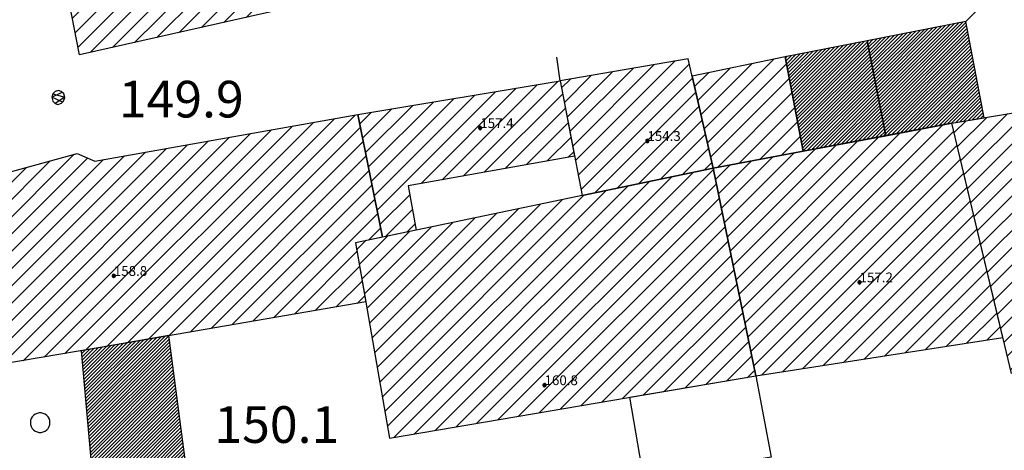
# Model space of a CAD drawing. Extents: x 559682 to 560292, y 5046484 to 5047063.
# Drawn here: x 560027 to 560068, y 5046833 to 5046851 of the extents above; entities that cross this region are included whole.
import ezdxf

# ---------------------------------------------------------------- set-up
doc = ezdxf.new("R2010")
doc.units = 0
doc.header["$MEASUREMENT"] = 0
doc.linetypes.add('L37', pattern=[0])
doc.layers.get('0').update_dxf_attribs({"linetype": 'CONTINUOUS'})
for name, color, linetype in [('03010100', 8, 'CONTINUOUS'), ('03010300', 1, 'CONTINUOUS'), ('03040300', 8, 'CONTINUOUS'), ('03080100', 2, 'L37'), ('05010100', 2, 'CONTINUOUS'), ('08020400', 6, 'CONTINUOUS'), ('08020500', 6, 'CONTINUOUS'), ('A3010100', 1, 'CONTINUOUS'), ('A3010300', 1, 'CONTINUOUS')]:
    doc.layers.add(name, color=color, linetype=linetype)
doc.styles.add('ROMANS', font='Romans', dxfattribs={"height": 0.2})

# ---------------------------------------------------------------- blocks, each defined once
blk = doc.blocks.new('CAMP_068C2396')
at = {"layer": 'A3010300', "linetype": 'CONTINUOUS'}
for p, q in [((1560004.333, 5046669.454), (1560006.864, 5046671.985)), ((1560004.355, 5046669.335), (1560007.04, 5046672.02)), ((1560004.378, 5046669.216), (1560007.216, 5046672.054)), ((1560004.401, 5046669.097), (1560007.333, 5046672.03)), ((1560004.062, 5046670.88), (1560004.754, 5046671.572)), ((1560004.085, 5046670.762), (1560004.93, 5046671.607)), ((1560004.108, 5046670.643), (1560005.106, 5046671.641)), ((1560004.13, 5046670.524), (1560005.282, 5046671.676)), ((1560004.153, 5046670.405), (1560005.458, 5046671.71)), ((1560004.175, 5046670.286), (1560005.634, 5046671.744)), ((1560004.198, 5046670.167), (1560005.809, 5046671.779)), ((1560004.22, 5046670.048), (1560005.985, 5046671.813)), ((1560004.243, 5046669.929), (1560006.161, 5046671.848)), ((1560004.265, 5046669.81), (1560006.337, 5046671.882)), ((1560004.288, 5046669.692), (1560006.513, 5046671.916)), ((1560004.31, 5046669.573), (1560006.689, 5046671.951)), ((1560004.423, 5046668.978), (1560007.356, 5046671.911)), ((1560004.446, 5046668.859), (1560007.379, 5046671.793)), ((1560004.468, 5046668.74), (1560007.403, 5046671.675)), ((1560003.972, 5046671.356), (1560004.051, 5046671.435)), ((1560003.995, 5046671.237), (1560004.227, 5046671.469)), ((1560004.017, 5046671.118), (1560004.403, 5046671.503)), ((1560004.04, 5046670.999), (1560004.578, 5046671.538)), ((1560004.491, 5046668.622), (1560007.426, 5046671.557)), ((1560004.513, 5046668.503), (1560007.449, 5046671.438)), ((1560004.536, 5046668.384), (1560007.472, 5046671.32)), ((1560004.558, 5046668.265), (1560007.495, 5046671.202)), ((1560004.581, 5046668.146), (1560007.518, 5046671.083)), ((1560004.603, 5046668.027), (1560007.541, 5046670.965)), ((1560004.626, 5046667.908), (1560007.564, 5046670.847)), ((1560004.648, 5046667.789), (1560007.588, 5046670.729)), ((1560004.671, 5046667.67), (1560007.611, 5046670.61)), ((1560004.693, 5046667.552), (1560007.634, 5046670.492)), ((1560004.864, 5046667.58), (1560007.657, 5046670.374)), ((1560005.038, 5046667.613), (1560007.68, 5046670.255)), ((1560005.212, 5046667.646), (1560007.703, 5046670.137)), ((1560005.387, 5046667.679), (1560007.726, 5046670.019)), ((1560005.561, 5046667.712), (1560007.749, 5046669.9)), ((1560005.735, 5046667.745), (1560007.773, 5046669.782)), ((1560005.91, 5046667.778), (1560007.796, 5046669.664)), ((1560006.084, 5046667.811), (1560007.819, 5046669.546)), ((1560006.258, 5046667.844), (1560007.842, 5046669.427)), ((1560006.433, 5046667.876), (1560007.865, 5046669.309)), ((1560006.607, 5046667.909), (1560007.888, 5046669.191)), ((1560006.781, 5046667.942), (1560007.911, 5046669.072)), ((1560006.956, 5046667.975), (1560007.935, 5046668.954)), ((1560007.13, 5046668.008), (1560007.958, 5046668.836)), ((1560007.304, 5046668.041), (1560007.981, 5046668.718)), ((1560007.478, 5046668.074), (1560008.004, 5046668.599)), ((1560007.653, 5046668.107), (1560008.027, 5046668.481)), ((1560007.827, 5046668.14), (1560008.05, 5046668.363)), ((1560008.001, 5046668.173), (1560008.073, 5046668.244))]:
    blk.add_line(p, q, dxfattribs=at)
blk = doc.blocks.new('CAMP_A6687CDF')
at = {"layer": 'A3010300', "linetype": 'CONTINUOUS'}
for p, q in [((1560007.793, 5046669.678), (1560010.889, 5046672.773)), ((1560007.816, 5046669.559), (1560011.064, 5046672.808)), ((1560007.839, 5046669.441), (1560011.24, 5046672.842)), ((1560007.862, 5046669.323), (1560011.367, 5046672.828)), ((1560007.539, 5046670.979), (1560008.954, 5046672.394)), ((1560007.562, 5046670.861), (1560009.13, 5046672.429)), ((1560007.585, 5046670.742), (1560009.306, 5046672.463)), ((1560007.608, 5046670.624), (1560009.482, 5046672.498)), ((1560007.631, 5046670.506), (1560009.658, 5046672.532)), ((1560007.654, 5046670.387), (1560009.833, 5046672.567)), ((1560007.677, 5046670.269), (1560010.009, 5046672.601)), ((1560007.7, 5046670.151), (1560010.185, 5046672.636)), ((1560007.724, 5046670.033), (1560010.361, 5046672.67)), ((1560007.747, 5046669.914), (1560010.537, 5046672.704)), ((1560007.77, 5046669.796), (1560010.713, 5046672.739)), ((1560007.886, 5046669.205), (1560011.389, 5046672.709)), ((1560007.909, 5046669.086), (1560011.412, 5046672.589)), ((1560007.932, 5046668.968), (1560011.434, 5046672.47)), ((1560007.33, 5046672.044), (1560007.371, 5046672.085)), ((1560007.353, 5046671.925), (1560007.547, 5046672.119)), ((1560007.377, 5046671.807), (1560007.723, 5046672.153)), ((1560007.4, 5046671.689), (1560007.899, 5046672.188)), ((1560007.423, 5046671.57), (1560008.075, 5046672.222)), ((1560007.446, 5046671.452), (1560008.251, 5046672.257)), ((1560007.469, 5046671.334), (1560008.427, 5046672.291)), ((1560007.492, 5046671.216), (1560008.602, 5046672.326)), ((1560007.515, 5046671.097), (1560008.778, 5046672.36)), ((1560007.955, 5046668.85), (1560011.457, 5046672.351)), ((1560007.978, 5046668.731), (1560011.479, 5046672.232)), ((1560008.001, 5046668.613), (1560011.501, 5046672.113)), ((1560008.024, 5046668.495), (1560011.524, 5046671.994)), ((1560008.047, 5046668.377), (1560011.546, 5046671.875)), ((1560008.071, 5046668.258), (1560011.568, 5046671.756)), ((1560008.155, 5046668.202), (1560011.591, 5046671.637)), ((1560008.33, 5046668.235), (1560011.613, 5046671.518)), ((1560008.504, 5046668.267), (1560011.636, 5046671.399)), ((1560008.678, 5046668.3), (1560011.658, 5046671.28)), ((1560008.853, 5046668.333), (1560011.68, 5046671.161)), ((1560009.027, 5046668.366), (1560011.703, 5046671.042)), ((1560009.201, 5046668.399), (1560011.725, 5046670.923)), ((1560009.376, 5046668.432), (1560011.747, 5046670.804)), ((1560009.55, 5046668.465), (1560011.77, 5046670.685)), ((1560009.724, 5046668.498), (1560011.792, 5046670.566)), ((1560009.899, 5046668.531), (1560011.815, 5046670.447)), ((1560010.073, 5046668.564), (1560011.837, 5046670.328)), ((1560010.247, 5046668.597), (1560011.859, 5046670.209)), ((1560010.422, 5046668.629), (1560011.882, 5046670.09)), ((1560010.596, 5046668.662), (1560011.904, 5046669.97)), ((1560010.77, 5046668.695), (1560011.926, 5046669.851)), ((1560010.941, 5046668.724), (1560011.949, 5046669.732)), ((1560011.111, 5046668.753), (1560011.971, 5046669.613)), ((1560011.28, 5046668.781), (1560011.994, 5046669.494)), ((1560011.45, 5046668.81), (1560012.016, 5046669.375)), ((1560011.62, 5046668.838), (1560012.038, 5046669.256)), ((1560011.79, 5046668.867), (1560012.061, 5046669.137)), ((1560011.96, 5046668.895), (1560012.083, 5046669.018))]:
    blk.add_line(p, q, dxfattribs=at)
blk = doc.blocks.new('CAMP_652652D7')
at = {"layer": 'A3010300', "linetype": 'CONTINUOUS'}
for p, q in [((1559975.364, 5046657.179), (1559978.074, 5046659.888)), ((1559975.376, 5046657.049), (1559978.244, 5046659.917)), ((1559975.388, 5046656.919), (1559978.415, 5046659.947)), ((1559975.399, 5046656.789), (1559978.586, 5046659.976)), ((1559975.411, 5046656.659), (1559978.754, 5046660.003)), ((1559975.422, 5046656.529), (1559978.77, 5046659.878)), ((1559975.202, 5046658.997), (1559975.684, 5046659.478)), ((1559975.214, 5046658.867), (1559975.855, 5046659.507)), ((1559975.226, 5046658.737), (1559976.025, 5046659.537)), ((1559975.237, 5046658.607), (1559976.196, 5046659.566)), ((1559975.249, 5046658.477), (1559976.367, 5046659.595)), ((1559975.26, 5046658.347), (1559976.537, 5046659.625)), ((1559975.272, 5046658.218), (1559976.708, 5046659.654)), ((1559975.283, 5046658.088), (1559976.879, 5046659.683)), ((1559975.295, 5046657.958), (1559977.05, 5046659.712)), ((1559975.307, 5046657.828), (1559977.22, 5046659.742)), ((1559975.318, 5046657.698), (1559977.391, 5046659.771)), ((1559975.33, 5046657.568), (1559977.562, 5046659.8)), ((1559975.341, 5046657.438), (1559977.732, 5046659.83)), ((1559975.353, 5046657.309), (1559977.903, 5046659.859)), ((1559975.434, 5046656.4), (1559978.787, 5046659.753)), ((1559975.445, 5046656.27), (1559978.803, 5046659.627)), ((1559975.457, 5046656.14), (1559978.82, 5046659.502)), ((1559975.168, 5046659.386), (1559975.172, 5046659.39)), ((1559975.179, 5046659.256), (1559975.343, 5046659.42)), ((1559975.191, 5046659.126), (1559975.513, 5046659.449)), ((1559975.469, 5046656.01), (1559978.836, 5046659.377)), ((1559975.48, 5046655.88), (1559978.852, 5046659.252)), ((1559975.492, 5046655.75), (1559978.869, 5046659.127)), ((1559975.503, 5046655.621), (1559978.885, 5046659.002)), ((1559975.515, 5046655.491), (1559978.902, 5046658.877)), ((1559975.526, 5046655.361), (1559978.918, 5046658.752)), ((1559975.538, 5046655.231), (1559978.934, 5046658.627)), ((1559975.55, 5046655.101), (1559978.951, 5046658.502)), ((1559975.561, 5046654.971), (1559978.967, 5046658.377)), ((1559975.573, 5046654.841), (1559978.984, 5046658.252)), ((1559975.584, 5046654.712), (1559979, 5046658.127)), ((1559975.596, 5046654.582), (1559979.016, 5046658.002)), ((1559975.607, 5046654.452), (1559979.033, 5046657.877)), ((1559975.619, 5046654.322), (1559979.049, 5046657.752)), ((1559975.63, 5046654.192), (1559979.066, 5046657.627)), ((1559975.642, 5046654.062), (1559979.082, 5046657.502)), ((1559975.654, 5046653.932), (1559979.098, 5046657.377)), ((1559975.665, 5046653.803), (1559979.115, 5046657.252)), ((1559975.677, 5046653.673), (1559979.131, 5046657.127)), ((1559975.688, 5046653.543), (1559979.148, 5046657.002)), ((1559975.7, 5046653.413), (1559979.164, 5046656.877)), ((1559975.711, 5046653.283), (1559979.181, 5046656.752)), ((1559975.723, 5046653.153), (1559979.197, 5046656.627)), ((1559975.735, 5046653.023), (1559979.213, 5046656.502)), ((1559975.746, 5046652.894), (1559979.23, 5046656.377)), ((1559975.758, 5046652.764), (1559979.246, 5046656.252)), ((1559975.769, 5046652.634), (1559979.263, 5046656.127)), ((1559975.781, 5046652.504), (1559979.279, 5046656.002)), ((1559975.792, 5046652.374), (1559979.295, 5046655.877)), ((1559975.804, 5046652.244), (1559979.312, 5046655.752)), ((1559975.816, 5046652.115), (1559979.328, 5046655.627)), ((1559975.827, 5046651.985), (1559979.345, 5046655.502)), ((1559975.839, 5046651.855), (1559979.361, 5046655.377)), ((1559975.85, 5046651.725), (1559979.377, 5046655.252)), ((1559975.862, 5046651.595), (1559979.394, 5046655.127)), ((1559975.873, 5046651.465), (1559979.41, 5046655.002)), ((1559975.885, 5046651.335), (1559979.427, 5046654.877)), ((1559975.897, 5046651.206), (1559979.443, 5046654.752)), ((1559975.908, 5046651.076), (1559979.459, 5046654.627)), ((1559975.92, 5046650.946), (1559979.476, 5046654.502)), ((1559975.931, 5046650.816), (1559979.492, 5046654.377)), ((1559975.943, 5046650.686), (1559979.509, 5046654.252)), ((1559975.954, 5046650.556), (1559979.525, 5046654.127)), ((1559975.966, 5046650.426), (1559979.542, 5046654.002)), ((1559975.978, 5046650.297), (1559979.558, 5046653.877)), ((1559975.989, 5046650.167), (1559979.574, 5046653.752)), ((1559976.001, 5046650.037), (1559979.591, 5046653.627)), ((1559976.012, 5046649.907), (1559979.607, 5046653.502)), ((1559976.024, 5046649.777), (1559979.624, 5046653.377)), ((1559976.035, 5046649.647), (1559979.64, 5046653.252)), ((1559976.047, 5046649.517), (1559979.656, 5046653.127)), ((1559976.059, 5046649.388), (1559979.673, 5046653.002)), ((1559976.07, 5046649.258), (1559979.689, 5046652.877)), ((1559976.082, 5046649.128), (1559979.706, 5046652.752)), ((1559976.093, 5046648.998), (1559979.722, 5046652.627)), ((1559976.105, 5046648.868), (1559979.738, 5046652.502)), ((1559976.116, 5046648.738), (1559979.755, 5046652.377)), ((1559976.128, 5046648.609), (1559979.771, 5046652.252)), ((1559976.14, 5046648.479), (1559979.788, 5046652.127)), ((1559976.151, 5046648.349), (1559979.804, 5046652.002)), ((1559976.163, 5046648.219), (1559979.82, 5046651.877)), ((1559976.174, 5046648.089), (1559979.837, 5046651.752)), ((1559976.186, 5046647.959), (1559979.853, 5046651.627)), ((1559976.308, 5046647.94), (1559979.87, 5046651.502)), ((1559976.479, 5046647.97), (1559979.886, 5046651.377)), ((1559976.651, 5046648), (1559979.903, 5046651.252)), ((1559976.822, 5046648.03), (1559979.919, 5046651.127)), ((1559976.993, 5046648.059), (1559979.935, 5046651.002)), ((1559977.164, 5046648.089), (1559979.952, 5046650.877)), ((1559977.335, 5046648.119), (1559979.968, 5046650.752)), ((1559977.507, 5046648.149), (1559979.985, 5046650.627)), ((1559977.678, 5046648.179), (1559980.001, 5046650.502)), ((1559977.849, 5046648.208), (1559980.017, 5046650.377)), ((1559978.02, 5046648.238), (1559980.034, 5046650.252)), ((1559978.192, 5046648.268), (1559980.05, 5046650.127)), ((1559978.363, 5046648.298), (1559980.067, 5046650.002)), ((1559978.534, 5046648.328), (1559980.083, 5046649.877)), ((1559978.705, 5046648.357), (1559980.099, 5046649.752)), ((1559978.877, 5046648.387), (1559980.116, 5046649.627)), ((1559979.048, 5046648.417), (1559980.132, 5046649.502)), ((1559979.219, 5046648.447), (1559980.149, 5046649.377)), ((1559979.39, 5046648.477), (1559980.165, 5046649.251)), ((1559979.562, 5046648.507), (1559980.181, 5046649.126)), ((1559979.733, 5046648.536), (1559980.198, 5046649.001)), ((1559979.904, 5046648.566), (1559980.214, 5046648.876)), ((1559980.075, 5046648.596), (1559980.231, 5046648.751)), ((1559980.246, 5046648.626), (1559980.247, 5046648.626))]:
    blk.add_line(p, q, dxfattribs=at)
blk = doc.blocks.new('CAMP_B3F1F3D2')
at = {"layer": 'A3010100', "linetype": 'CONTINUOUS'}
for p, q in [((1559976.207, 5046659.568), (1559985.521, 5046668.881)), ((1559977.061, 5046659.714), (1559986.379, 5046669.033)), ((1559973.647, 5046659.129), (1559982.944, 5046668.427)), ((1559974.5, 5046659.275), (1559983.803, 5046668.578)), ((1559975.354, 5046659.422), (1559984.662, 5046668.73)), ((1559977.914, 5046659.861), (1559986.588, 5046668.535)), ((1559971.779, 5046659.382), (1559980.368, 5046667.972)), ((1559971.94, 5046658.836), (1559981.227, 5046668.123)), ((1559972.793, 5046658.982), (1559982.086, 5046668.275)), ((1559978.768, 5046660.007), (1559986.706, 5046667.946)), ((1559971.486, 5046660.503), (1559978.651, 5046667.668)), ((1559971.632, 5046659.943), (1559979.51, 5046667.82)), ((1559970.606, 5046663.866), (1559973.898, 5046667.158)), ((1559970.753, 5046663.306), (1559974.872, 5046667.425)), ((1559970.899, 5046662.745), (1559975.428, 5046667.274)), ((1559971.046, 5046662.185), (1559976.075, 5046667.214)), ((1559971.192, 5046661.624), (1559976.933, 5046667.365)), ((1559971.339, 5046661.064), (1559977.792, 5046667.517)), ((1559979.621, 5046660.154), (1559986.825, 5046667.357)), ((1559970.459, 5046664.427), (1559972.924, 5046666.891)), ((1559980.475, 5046660.3), (1559986.943, 5046666.768)), ((1559970.166, 5046665.548), (1559970.976, 5046666.357)), ((1559970.313, 5046664.987), (1559971.95, 5046666.624)), ((1559981.328, 5046660.446), (1559987.061, 5046666.179)), ((1559982.182, 5046660.593), (1559987.18, 5046665.591)), ((1559983.035, 5046660.739), (1559987.298, 5046665.002)), ((1559986.911, 5046663.908), (1559987.416, 5046664.413)), ((1559983.889, 5046660.886), (1559986.446, 5046663.442)), ((1559984.742, 5046661.032), (1559986.551, 5046662.841)), ((1559985.596, 5046661.178), (1559986.656, 5046662.239)), ((1559986.449, 5046661.325), (1559986.762, 5046661.637))]:
    blk.add_line(p, q, dxfattribs=at)
blk = doc.blocks.new('CAMP_E4BD89D3')
at = {"layer": 'A3010100', "linetype": 'CONTINUOUS'}
for p, q in [((1559990.503, 5046656.278), (1560001.033, 5046666.808)), ((1559988.8, 5046655.989), (1559999.309, 5046666.497)), ((1559989.652, 5046656.133), (1560000.202, 5046666.684)), ((1559987.591, 5046656.901), (1559996.627, 5046665.937)), ((1559987.696, 5046656.299), (1559997.521, 5046666.124)), ((1559987.948, 5046655.844), (1559998.415, 5046666.311)), ((1559991.355, 5046656.422), (1560001.154, 5046666.221)), ((1559987.38, 5046658.104), (1559994.84, 5046665.564)), ((1559987.485, 5046657.502), (1559995.734, 5046665.751)), ((1559992.206, 5046656.567), (1560001.274, 5046665.634)), ((1559987.169, 5046659.308), (1559993.052, 5046665.191)), ((1559987.275, 5046658.706), (1559993.946, 5046665.377)), ((1559986.959, 5046660.511), (1559991.265, 5046664.817)), ((1559987.064, 5046659.91), (1559992.158, 5046665.004)), ((1559993.058, 5046656.711), (1560001.395, 5046665.048)), ((1559986.748, 5046661.715), (1559989.477, 5046664.444)), ((1559986.853, 5046661.113), (1559990.371, 5046664.631)), ((1559993.909, 5046656.856), (1560001.515, 5046664.461)), ((1559986.537, 5046662.919), (1559987.69, 5046664.071)), ((1559986.643, 5046662.317), (1559988.583, 5046664.257)), ((1559986.432, 5046663.52), (1559986.796, 5046663.884)), ((1559994.761, 5046657), (1560001.636, 5046663.875)), ((1559995.613, 5046657.145), (1560001.756, 5046663.288)), ((1559996.464, 5046657.289), (1560001.877, 5046662.702)), ((1559997.316, 5046657.433), (1560001.997, 5046662.115)), ((1559998.167, 5046657.578), (1560002.118, 5046661.528)), ((1559999.019, 5046657.722), (1560002.238, 5046660.942)), ((1559999.87, 5046657.867), (1560002.359, 5046660.355)), ((1560000.722, 5046658.011), (1560002.479, 5046659.769)), ((1560001.574, 5046658.156), (1560002.6, 5046659.182)), ((1560002.425, 5046658.3), (1560002.721, 5046658.596))]:
    blk.add_line(p, q, dxfattribs=at)
blk = doc.blocks.new('CAMP_F9EACFA8')
at = {"layer": 'A3010100', "linetype": 'CONTINUOUS'}
for p, q in [((1560000.654, 5046668.472), (1560003.504, 5046671.322)), ((1560000.26, 5046670.199), (1560000.824, 5046670.764)), ((1560000.391, 5046669.624), (1560001.717, 5046670.95)), ((1560000.523, 5046669.048), (1560002.61, 5046671.136)), ((1560000.786, 5046667.897), (1560004.016, 5046671.127)), ((1560000.917, 5046667.321), (1560004.128, 5046670.532)), ((1560001.19, 5046666.887), (1560004.241, 5046669.938)), ((1560002.062, 5046667.051), (1560004.354, 5046669.344)), ((1560002.933, 5046667.216), (1560004.466, 5046668.749)), ((1560003.805, 5046667.38), (1560004.579, 5046668.155)), ((1560004.676, 5046667.545), (1560004.692, 5046667.56))]:
    blk.add_line(p, q, dxfattribs=at)
blk = doc.blocks.new('CAMP_609E1DA7')
at = {"layer": 'A3010100', "linetype": 'CONTINUOUS'}
for p, q in [((1559995.388, 5046667.171), (1559999.449, 5046671.233)), ((1559995.047, 5046668.952), (1559996.887, 5046670.792)), ((1559995.161, 5046668.358), (1559997.741, 5046670.939)), ((1559995.274, 5046667.765), (1559998.595, 5046671.086)), ((1559995.501, 5046666.578), (1560000.049, 5046671.125)), ((1559994.82, 5046670.139), (1559995.179, 5046670.498)), ((1559994.933, 5046669.546), (1559996.033, 5046670.645)), ((1559995.615, 5046665.984), (1560000.18, 5046670.55)), ((1559996.182, 5046665.844), (1560000.312, 5046669.974)), ((1559997.076, 5046666.031), (1560000.443, 5046669.398)), ((1559997.97, 5046666.218), (1560000.574, 5046668.822)), ((1559998.863, 5046666.404), (1560000.706, 5046668.247)), ((1559999.757, 5046666.591), (1560000.837, 5046667.671)), ((1560000.651, 5046666.778), (1560000.969, 5046667.095))]:
    blk.add_line(p, q, dxfattribs=at)
blk = doc.blocks.new('CAMP_AA4E8395')
at = {"layer": 'A3010100', "linetype": 'CONTINUOUS'}
for p, q in [((1559990.788, 5046666.537), (1559994.661, 5046670.41)), ((1559987.27, 5046665.14), (1559992.117, 5046669.987)), ((1559989.066, 5046666.23), (1559992.965, 5046670.128)), ((1559989.927, 5046666.383), (1559993.813, 5046670.269)), ((1559986.915, 5046666.907), (1559989.573, 5046669.564)), ((1559987.033, 5046666.318), (1559990.421, 5046669.705)), ((1559987.152, 5046665.729), (1559991.269, 5046669.846)), ((1559991.649, 5046666.691), (1559994.864, 5046669.906)), ((1559986.56, 5046668.673), (1559987.029, 5046669.142)), ((1559986.679, 5046668.085), (1559987.877, 5046669.283)), ((1559986.797, 5046667.496), (1559988.725, 5046669.424)), ((1559992.51, 5046666.845), (1559994.978, 5046669.312)), ((1559993.371, 5046666.999), (1559995.091, 5046668.719)), ((1559994.232, 5046667.153), (1559995.204, 5046668.125)), ((1559995.093, 5046667.306), (1559995.318, 5046667.531)), ((1559987.388, 5046664.552), (1559988.605, 5046665.768)), ((1559987.595, 5046664.051), (1559988.712, 5046665.168)), ((1559988.489, 5046664.238), (1559988.818, 5046664.567))]:
    blk.add_line(p, q, dxfattribs=at)
blk = doc.blocks.new('CAMP_F73A6FC2')
at = {"layer": 'A3010100', "linetype": 'CONTINUOUS'}
for p, q in [((1560002.201, 5046661.122), (1560009.543, 5046668.464)), ((1560002.322, 5046660.535), (1560010.415, 5046668.628)), ((1560002.442, 5046659.949), (1560010.866, 5046668.372)), ((1560001.84, 5046662.882), (1560006.928, 5046667.97)), ((1560001.96, 5046662.295), (1560007.8, 5046668.135)), ((1560002.081, 5046661.709), (1560008.671, 5046668.299)), ((1560001.599, 5046664.055), (1560005.185, 5046667.641)), ((1560001.719, 5046663.468), (1560006.057, 5046667.805)), ((1560002.563, 5046659.362), (1560011.002, 5046667.801)), ((1560001.237, 5046665.815), (1560002.57, 5046667.147)), ((1560001.358, 5046665.228), (1560003.442, 5046667.312)), ((1560001.478, 5046664.641), (1560004.313, 5046667.476)), ((1560002.684, 5046658.776), (1560011.137, 5046667.229)), ((1560001.117, 5046666.401), (1560001.698, 5046666.983)), ((1560003.011, 5046658.396), (1560011.273, 5046666.658)), ((1560003.849, 5046658.526), (1560011.409, 5046666.087)), ((1560004.686, 5046658.657), (1560011.545, 5046665.516)), ((1560005.523, 5046658.787), (1560011.681, 5046664.944)), ((1560006.361, 5046658.917), (1560011.817, 5046664.373)), ((1560007.198, 5046659.047), (1560011.952, 5046663.802)), ((1560008.035, 5046659.178), (1560012.088, 5046663.231)), ((1560008.873, 5046659.308), (1560012.224, 5046662.659)), ((1560009.71, 5046659.438), (1560012.36, 5046662.088)), ((1560010.547, 5046659.568), (1560012.496, 5046661.517)), ((1560011.385, 5046659.699), (1560012.632, 5046660.946)), ((1560012.222, 5046659.829), (1560012.767, 5046660.374))]:
    blk.add_line(p, q, dxfattribs=at)
blk = doc.blocks.new('CAMP_A019302A')
at = {"layer": 'A3010100', "linetype": 'CONTINUOUS'}
for p, q in [((1560012.374, 5046662.028), (1560020.708, 5046670.362)), ((1560012.102, 5046663.171), (1560019.009, 5046670.077)), ((1560012.238, 5046662.6), (1560019.858, 5046670.22)), ((1560012.51, 5046661.457), (1560021.289, 5046670.236)), ((1560011.695, 5046664.885), (1560016.46, 5046669.65)), ((1560011.831, 5046664.313), (1560017.309, 5046669.792)), ((1560011.967, 5046663.742), (1560018.159, 5046669.935)), ((1560012.646, 5046660.886), (1560021.366, 5046669.606)), ((1560011.287, 5046666.598), (1560013.911, 5046669.222)), ((1560011.423, 5046666.027), (1560014.761, 5046669.365)), ((1560011.559, 5046665.456), (1560015.61, 5046669.507)), ((1560010.88, 5046668.312), (1560011.363, 5046668.795)), ((1560011.016, 5046667.741), (1560012.212, 5046668.937)), ((1560011.152, 5046667.17), (1560013.062, 5046669.08)), ((1560012.782, 5046660.315), (1560021.443, 5046668.976)), ((1560012.918, 5046659.743), (1560021.52, 5046668.346)), ((1560013.053, 5046659.172), (1560021.597, 5046667.716)), ((1560013.189, 5046658.601), (1560021.674, 5046667.085)), ((1560013.849, 5046658.553), (1560021.751, 5046666.455)), ((1560014.687, 5046658.684), (1560021.828, 5046665.825)), ((1560015.525, 5046658.815), (1560021.905, 5046665.195)), ((1560016.363, 5046658.946), (1560021.982, 5046664.565)), ((1560017.081, 5046658.957), (1560022.059, 5046663.935)), ((1560017.19, 5046658.359), (1560022.136, 5046663.305)), ((1560017.793, 5046658.255), (1560022.213, 5046662.675)), ((1560018.615, 5046658.37), (1560022.289, 5046662.044)), ((1560019.437, 5046658.485), (1560022.365, 5046661.412)), ((1560020.259, 5046658.6), (1560022.441, 5046660.781)), ((1560021.081, 5046658.714), (1560022.517, 5046660.15)), ((1560021.903, 5046658.829), (1560022.593, 5046659.519))]:
    blk.add_line(p, q, dxfattribs=at)
blk = doc.blocks.new('CAMP_45AE68D8')
at = {"layer": 'A3010100', "linetype": 'CONTINUOUS'}
for p, q in [((1559974.924, 5046672.405), (1559982.574, 5046680.055)), ((1559974.693, 5046673.589), (1559980.73, 5046679.626)), ((1559974.808, 5046672.997), (1559981.652, 5046679.84)), ((1559975.039, 5046671.813), (1559983.227, 5046680.001)), ((1559974.578, 5046674.181), (1559979.809, 5046679.411)), ((1559975.526, 5046671.593), (1559983.354, 5046679.421)), ((1559974.348, 5046675.365), (1559977.965, 5046678.982)), ((1559974.463, 5046674.773), (1559978.887, 5046679.196)), ((1559976.438, 5046671.798), (1559983.481, 5046678.841)), ((1559974.118, 5046676.549), (1559976.121, 5046678.552)), ((1559974.233, 5046675.957), (1559977.043, 5046678.767)), ((1559973.888, 5046677.733), (1559974.278, 5046678.123)), ((1559974.003, 5046677.141), (1559975.199, 5046678.337)), ((1559977.349, 5046672.002), (1559983.608, 5046678.261)), ((1559978.261, 5046672.206), (1559983.735, 5046677.681)), ((1559979.172, 5046672.411), (1559983.863, 5046677.101)), ((1559980.084, 5046672.615), (1559983.99, 5046676.521)), ((1559980.995, 5046672.82), (1559984.117, 5046675.941)), ((1559981.907, 5046673.024), (1559984.244, 5046675.361)), ((1559982.818, 5046673.228), (1559984.371, 5046674.781)), ((1559983.73, 5046673.433), (1559984.498, 5046674.202))]:
    blk.add_line(p, q, dxfattribs=at)
blk = doc.blocks.new('S96')
at = {"linetype": 'CONTINUOUS'}
for p, q in [((-0.059, 0.037), (-0.071, 0.001)), ((-0.071, 0.001), (-0.059, -0.038)), ((-0.069, 0.001), (0.036, 0.053)), ((0.041, -0.048), (-0.069, 0.001)), ((-0.036, 0.059), (-0.059, 0.037)), ((-0.058, 0.037), (0.063, 0.001)), ((0, 0.071), (-0.036, 0.059)), ((0.063, 0.001), (-0.034, -0.061)), ((0.027, 0.062), (0, 0.071)), ((0.052, 0.038), (0.027, 0.062)), ((0.036, 0.053), (0.036, 0.053)), ((0.051, -0.037), (0.063, 0)), ((0.063, 0), (0.052, 0.038)), ((-0.059, -0.038), (-0.034, -0.062)), ((-0.034, -0.062), (-0.008, -0.071)), ((-0.008, -0.071), (0.029, -0.059)), ((0.029, -0.059), (0.051, -0.037))]:
    blk.add_line(p, q, dxfattribs=at)
blk = doc.blocks.new('S98')
at = {"linetype": 'CONTINUOUS'}
for p, q in [((-0.391, 0.083), (-0.4, 0)), ((-0.4, 0), (-0.391, -0.083)), ((-0.365, 0.163), (-0.391, 0.083)), ((-0.324, 0.235), (-0.365, 0.163)), ((-0.268, 0.297), (-0.324, 0.235)), ((-0.2, 0.346), (-0.268, 0.297)), ((-0.124, 0.38), (-0.2, 0.346)), ((-0.042, 0.398), (-0.124, 0.38)), ((0.042, 0.398), (-0.042, 0.398)), ((0.124, 0.38), (0.042, 0.398)), ((0.2, 0.346), (0.124, 0.38)), ((0.268, 0.297), (0.2, 0.346)), ((0.324, 0.235), (0.268, 0.297)), ((0.365, 0.163), (0.324, 0.235)), ((0.391, 0.083), (0.365, 0.163)), ((0.4, 0), (0.391, 0.083)), ((0.391, -0.083), (0.4, 0)), ((-0.391, -0.083), (-0.365, -0.163)), ((-0.365, -0.163), (-0.324, -0.235)), ((-0.324, -0.235), (-0.268, -0.297)), ((-0.268, -0.297), (-0.2, -0.346)), ((-0.2, -0.346), (-0.124, -0.38)), ((-0.124, -0.38), (-0.042, -0.398)), ((-0.042, -0.398), (0.042, -0.398)), ((0.042, -0.398), (0.124, -0.38)), ((0.124, -0.38), (0.2, -0.346)), ((0.2, -0.346), (0.268, -0.297)), ((0.268, -0.297), (0.324, -0.235)), ((0.324, -0.235), (0.365, -0.163)), ((0.365, -0.163), (0.391, -0.083))]:
    blk.add_line(p, q, dxfattribs=at)

msp = doc.modelspace()

# ---------------------------------------------------------------- linework, layer by layer
at = {"layer": '03010100', "linetype": 'CONTINUOUS'}
for points in [[(560029.794, 5046849.416, 149.876), (560028.526, 5046855.937, 149.925), (560037.878, 5046858.115, 149.788), (560039.317, 5046851.551, 149.805)], [(560054.696, 5046849.246, 149.71), (560049.459, 5046848.345, 149.794), (560050.357, 5046843.654, 149.682), (560055.717, 5046844.773, 149.723)], [(560058.655, 5046849.335, 149.74), (560054.857, 5046848.544, 149.708), (560055.717, 5046844.773, 149.723), (560059.388, 5046845.466, 149.723)], [(560050.046, 5046845.271, 149.727), (560043.234, 5046844.054, 149.756), (560043.557, 5046842.234, 149.752), (560042.187, 5046841.948, 149.761), (560041.178, 5046846.97, 149.771), (560049.459, 5046848.345, 149.794)], [(560077.357, 5046836.853, 149.638), (560071.917, 5046836.093, 149.659), (560071.757, 5046836.973, 149.67), (560067.918, 5046836.374, 149.673), (560065.482, 5046846.617, 149.689), (560075.956, 5046848.373, 149.664), (560076.864, 5046840.945, 149.617)], [(560041.178, 5046846.97, 149.771), (560042.187, 5046841.948, 149.761), (560041.078, 5046841.716, 149.769), (560041.5, 5046839.304, 149.781), (560032.081, 5046837.688, 149.853), (560026.617, 5046836.751, 149.911), (560024.717, 5046844.014, 149.934), (560029.688, 5046845.377, 149.879), (560030.412, 5046845.069, 149.869)], [(560067.567, 5046837.848, 149.694), (560065.482, 5046846.617, 149.689), (560055.717, 5046844.773, 149.723), (560057.463, 5046836.277, 149.756)], [(560055.717, 5046844.773, 149.723), (560041.078, 5046841.716, 149.769), (560042.474, 5046833.734, 149.835), (560057.463, 5046836.277, 149.756)]]:
    msp.add_polyline3d(points, close=True, dxfattribs=at)
at = {"layer": '03010300', "linetype": 'CONTINUOUS'}
for points in [[(560066.054, 5046850.784, 149.688), (560062.018, 5046849.993, 149.719), (560062.778, 5046846.106, 149.707), (560065.482, 5046846.617, 149.689), (560066.796, 5046846.837, 149.671)], [(560062.778, 5046846.106, 149.707), (560062.018, 5046849.993, 149.719), (560058.655, 5046849.335, 149.74), (560059.388, 5046845.466, 149.723)], [(560033.448, 5046837.923, 149.831), (560029.861, 5046837.308, 149.889), (560030.883, 5046825.837, 149.903), (560034.941, 5046826.544, 149.868)]]:
    msp.add_polyline3d(points, close=True, dxfattribs=at)
at = {"layer": '03040300', "linetype": 'CONTINUOUS'}
msp.add_polyline3d([(560052.308, 5046835.402, 149.774), (560057.463, 5046836.277, 149.756), (560058.084, 5046832.955, 149.795), (560052.873, 5046832.071, 149.786)], close=True, dxfattribs=at)
at = {"layer": '03080100', "linetype": 'L37'}
for points in [[(560067.842, 5046852.589, 149.665), (560066.054, 5046850.784, 149.688)], [(560049.459, 5046848.345, 149.794), (560049.316, 5046849.323, 149.784)]]:
    msp.add_polyline3d(points, dxfattribs=at)

# ---------------------------------------------------------------- block references
at = {"layer": '05010100', "linetype": 'CONTINUOUS'}
msp.add_blockref('S98', (560028.179, 5046834.365, 149.898), dxfattribs=at)
at = {"layer": '08020400', "linetype": 'CONTINUOUS', "xscale": 4, "yscale": 4, "zscale": 4}
msp.add_blockref('S96', (560028.934, 5046847.672, 149.892), dxfattribs=at)
at = {"layer": '08020500', "linetype": 'CONTINUOUS'}
for p in [(560046.185, 5046846.418, 157.417), (560053.023, 5046845.892, 154.258), (560031.194, 5046840.369, 158.848), (560061.702, 5046840.106, 157.201), (560048.815, 5046835.898, 160.846)]:
    msp.add_blockref('S96', p, dxfattribs=at)
at = {"layer": 'A3010100', "linetype": 'CONTINUOUS'}
for name in ['CAMP_45AE68D8', 'CAMP_F9EACFA8', 'CAMP_609E1DA7', 'CAMP_AA4E8395', 'CAMP_A019302A', 'CAMP_B3F1F3D2', 'CAMP_F73A6FC2', 'CAMP_E4BD89D3']:
    msp.add_blockref(name, (-999945.306, 177.918), dxfattribs=at)
at = {"layer": 'A3010300', "linetype": 'CONTINUOUS'}
for name in ['CAMP_A6687CDF', 'CAMP_068C2396', 'CAMP_652652D7']:
    msp.add_blockref(name, (-999945.306, 177.918), dxfattribs=at)

# ---------------------------------------------------------------- texts
at = {"layer": '08020400', "linetype": 'CONTINUOUS', "style": 'ROMANS'}
for s, p in [('149.9', (560031.395, 5046846.851)), ('150.1', (560035.305, 5046833.536))]:
    msp.add_text(s, height=1.5, dxfattribs=at).set_placement(p)
at = {"layer": '08020500', "linetype": 'CONTINUOUS', "style": 'ROMANS'}
for s, p in [('157.4', (560046.185, 5046846.418)), ('154.3', (560053.023, 5046845.892)), ('158.8', (560031.194, 5046840.369)), ('157.2', (560061.702, 5046840.106)), ('160.8', (560048.815, 5046835.898))]:
    msp.add_text(s, height=0.4, dxfattribs=at).set_placement(p)

doc.saveas('drawing.dxf')
